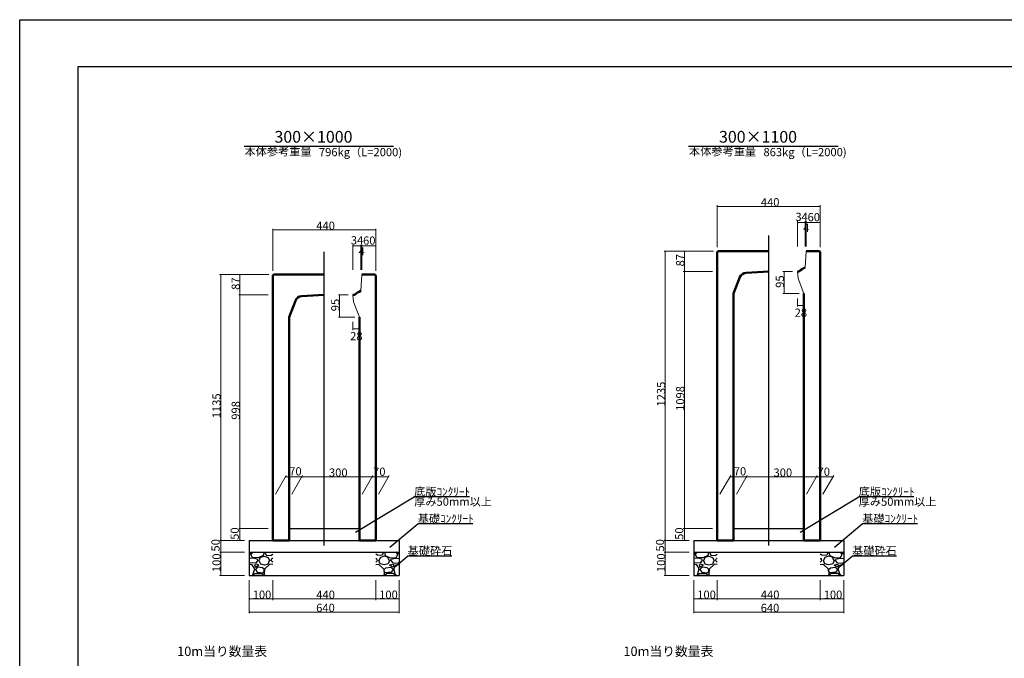
# Model space of a CAD drawing. Extents: x 353950 to 354791, y -111126 to -110532.
# Drawn here: x 353950 to 354371, y -110804 to -110532 of the extents above; entities that cross this region are included whole.
import ezdxf
from ezdxf.enums import TextEntityAlignment as Align

# ---------------------------------------------------------------- set-up
doc = ezdxf.new("R2010")
doc.units = 0
doc.header["$LTSCALE"] = 50
doc.header["$MEASUREMENT"] = 0
doc.linetypes.add('CENTER1', pattern=[10, 6.25, -1.25, 1.25, -1.25])
doc.layers.get('DEFPOINTS').update_dxf_attribs({"color": 8, "linetype": 'CONTINUOUS'})
for name, color, linetype in [('D-STR-DIM', 7, 'CONTINUOUS'), ('D-STR-STR1', 4, 'CONTINUOUS'), ('D-TTL(外枠）', 2, 'CONTINUOUS')]:
    doc.layers.add(name, color=color, linetype=linetype)
for name, color, linetype, lineweight in [('D-STR-DIM（寸法）', 7, 'CONTINUOUS', 25), ('D-STR-HTXT（旗揚げ）', 7, 'CONTINUOUS', 25), ('D-STR-STRn（構造物）', 7, 'CONTINUOUS', 25), ('D-STR-TXT（文字）', 7, 'CONTINUOUS', 25), ('D-STR（構造物外形線）', 1, 'CONTINUOUS', 50)]:
    doc.layers.add(name, color=color, linetype=linetype, lineweight=lineweight)
doc.styles.add('ＭＳ ゴシック', font='MS Gothic.ttf')

msp = doc.modelspace()

# ---------------------------------------------------------------- linework, layer by layer
at = {"layer": 'D-STR-DIM', "color": 7, "lineweight": 18, "ltscale": 10}
for p, q in [((354048.18, -110770.88), (354048.18, -110785)), ((354048.18, -110770.88), (354048.18, -110779.38)), ((354058.18, -110770.88), (354058.18, -110779.38)), ((354058.18, -110770.88), (354058.18, -110779.38)), ((354102.18, -110770.88), (354102.18, -110779.38)), ((354102.18, -110770.88), (354102.18, -110779.38)), ((354112.18, -110770.88), (354112.18, -110785)), ((354112.18, -110770.88), (354112.18, -110779.38)), ((354238.02, -110770.88), (354238.02, -110785)), ((354238.02, -110770.88), (354238.02, -110779.38)), ((354248.02, -110770.88), (354248.02, -110779.38)), ((354248.02, -110770.88), (354248.02, -110779.38)), ((354292.02, -110770.88), (354292.02, -110779.38)), ((354292.02, -110770.88), (354292.02, -110779.38)), ((354302.02, -110770.88), (354302.02, -110785)), ((354302.02, -110770.88), (354302.02, -110779.38)), ((354048.2, -110778.88), (354058.16, -110778.88)), ((354058.2, -110778.88), (354102.16, -110778.88)), ((354102.2, -110778.88), (354112.16, -110778.88)), ((354238.04, -110778.88), (354248, -110778.88)), ((354248.04, -110778.88), (354292, -110778.88)), ((354292.04, -110778.88), (354302, -110778.88)), ((354048.2, -110784.5), (354112.16, -110784.5)), ((354238.04, -110784.5), (354302, -110784.5))]:
    msp.add_line(p, q, dxfattribs=at)
at = {"layer": 'D-STR-DIM（寸法）', "color": 7, "linetype": 'Continuous', "lineweight": 18, "ltscale": 10}
for p, q in [((354248.02, -110628.78), (354248.02, -110610.87)), ((354248.04, -110611.37), (354292, -110611.37)), ((354292.02, -110628.78), (354292.02, -110610.87)), ((354058.18, -110638.78), (354058.18, -110620.87)), ((354102.18, -110638.78), (354102.18, -110620.87)), ((354282.22, -110628.38), (354282.22, -110617.68)), ((354282.24, -110618.18), (354285.6, -110618.18)), ((354285.62, -110628.38), (354285.62, -110617.68)), ((354285.62, -110628.38), (354285.62, -110617.68)), ((354286, -110618.18), (354285.64, -110618.18)), ((354286.02, -110628.38), (354286.02, -110617.68)), ((354286.02, -110628.38), (354286.02, -110617.68)), ((354286.04, -110618.18), (354292, -110618.18)), ((354292.02, -110628.78), (354292.02, -110617.68)), ((354058.2, -110621.37), (354102.16, -110621.37)), ((354092.38, -110638.38), (354092.38, -110627.68)), ((354092.4, -110628.18), (354095.76, -110628.18)), ((354095.78, -110638.38), (354095.78, -110627.68)), ((354095.78, -110638.38), (354095.78, -110627.68)), ((354096.16, -110628.18), (354095.8, -110628.18)), ((354096.18, -110638.38), (354096.18, -110627.68)), ((354096.18, -110638.38), (354096.18, -110627.68)), ((354096.2, -110628.18), (354102.16, -110628.18)), ((354102.18, -110638.78), (354102.18, -110627.68)), ((354246.42, -110630.38), (354225.32, -110630.38)), ((354225.82, -110630.4), (354225.82, -110753.86)), ((354246.42, -110630.38), (354233.51, -110630.38)), ((354234.01, -110630.4), (354234.01, -110639.06)), ((354056.58, -110640.38), (354035.47, -110640.38)), ((354035.97, -110640.4), (354035.97, -110753.86)), ((354056.58, -110640.38), (354043.66, -110640.38)), ((354044.16, -110640.4), (354044.16, -110649.06)), ((354244.02, -110639.08), (354233.51, -110639.08)), ((354246.02, -110639.08), (354233.51, -110639.08)), ((354234.01, -110639.1), (354234.01, -110748.86)), ((354280.22, -110639.08), (354276.05, -110639.08)), ((354276.55, -110639.1), (354276.55, -110648.56)), ((354054.18, -110649.08), (354043.66, -110649.08)), ((354056.18, -110649.08), (354043.66, -110649.08)), ((354044.16, -110649.1), (354044.16, -110748.86)), ((354090.38, -110649.08), (354086.2, -110649.08)), ((354086.7, -110649.1), (354086.7, -110658.56)), ((354283.02, -110648.58), (354276.05, -110648.58)), ((354282.22, -110650.58), (354282.22, -110654.12)), ((354282.24, -110653.62), (354285, -110653.62)), ((354285.02, -110650.58), (354285.02, -110654.12)), ((354093.18, -110658.58), (354086.2, -110658.58)), ((354092.38, -110660.58), (354092.38, -110664.12)), ((354095.18, -110660.58), (354095.18, -110664.12)), ((354092.4, -110663.62), (354095.16, -110663.62)), ((354059.33, -110734.18), (354063.91, -110726.25)), ((354070.6, -110726.75), (354063.64, -110726.75)), ((354066.33, -110734.18), (354070.91, -110726.25)), ((354066.33, -110734.18), (354070.91, -110726.25)), ((354070.64, -110726.75), (354100.6, -110726.75)), ((354096.33, -110734.18), (354100.91, -110726.25)), ((354096.33, -110734.18), (354100.91, -110726.25)), ((354100.64, -110726.75), (354107.6, -110726.75)), ((354103.33, -110734.18), (354107.91, -110726.25)), ((354249.18, -110734.18), (354253.76, -110726.25)), ((354260.45, -110726.75), (354253.49, -110726.75)), ((354256.18, -110734.18), (354260.76, -110726.25)), ((354256.18, -110734.18), (354260.76, -110726.25)), ((354260.49, -110726.75), (354290.45, -110726.75)), ((354286.18, -110734.18), (354290.76, -110726.25)), ((354286.18, -110734.18), (354290.76, -110726.25)), ((354290.49, -110726.75), (354297.45, -110726.75)), ((354293.18, -110734.18), (354297.76, -110726.25)), ((354056.18, -110748.88), (354043.66, -110748.88)), ((354054.18, -110748.88), (354043.66, -110748.88)), ((354044.16, -110753.86), (354044.16, -110748.9)), ((354246.02, -110748.88), (354233.51, -110748.88)), ((354244.02, -110748.88), (354233.51, -110748.88)), ((354234.01, -110753.86), (354234.01, -110748.9)), ((354046.18, -110753.88), (354035.47, -110753.88)), ((354046.18, -110753.88), (354043.66, -110753.88)), ((354236.02, -110753.88), (354225.32, -110753.88)), ((354236.02, -110753.88), (354233.51, -110753.88))]:
    msp.add_line(p, q, dxfattribs=at)
at = {"layer": 'D-STR-DIM（寸法）', "color": 7, "linetype": 'Continuous', "lineweight": -2}
for p, q in [((354248.02, -110611.37), (354248.17, -110611.34)), ((354248.17, -110611.39), (354248.02, -110611.37)), ((354291.87, -110611.34), (354292.02, -110611.37)), ((354292.02, -110611.37), (354291.87, -110611.39)), ((354282.22, -110618.18), (354282.37, -110618.16)), ((354282.37, -110618.21), (354282.22, -110618.18)), ((354285.47, -110618.16), (354285.62, -110618.18)), ((354285.62, -110618.18), (354285.47, -110618.21)), ((354285.62, -110618.18), (354285.77, -110618.16)), ((354285.77, -110618.21), (354285.62, -110618.18)), ((354285.87, -110618.16), (354286.02, -110618.18)), ((354286.02, -110618.18), (354285.87, -110618.21)), ((354286.02, -110618.18), (354286.17, -110618.16)), ((354286.17, -110618.21), (354286.02, -110618.18)), ((354291.87, -110618.16), (354292.02, -110618.18)), ((354292.02, -110618.18), (354291.87, -110618.21)), ((354058.18, -110621.37), (354058.33, -110621.34)), ((354058.33, -110621.39), (354058.18, -110621.37)), ((354102.03, -110621.34), (354102.18, -110621.37)), ((354102.18, -110621.37), (354102.03, -110621.39)), ((354092.38, -110628.18), (354092.53, -110628.16)), ((354092.53, -110628.21), (354092.38, -110628.18)), ((354095.63, -110628.16), (354095.78, -110628.18)), ((354095.78, -110628.18), (354095.63, -110628.21)), ((354095.78, -110628.18), (354095.93, -110628.16)), ((354095.93, -110628.21), (354095.78, -110628.18)), ((354096.03, -110628.16), (354096.18, -110628.18)), ((354096.18, -110628.18), (354096.03, -110628.21)), ((354096.18, -110628.18), (354096.33, -110628.16)), ((354096.33, -110628.21), (354096.18, -110628.18)), ((354102.03, -110628.16), (354102.18, -110628.18)), ((354102.18, -110628.18), (354102.03, -110628.21)), ((354225.79, -110630.53), (354225.82, -110630.38)), ((354225.82, -110630.38), (354225.84, -110630.53)), ((354233.98, -110630.53), (354234.01, -110630.38)), ((354234.01, -110630.38), (354234.03, -110630.53)), ((354035.95, -110640.53), (354035.97, -110640.38)), ((354035.97, -110640.38), (354036, -110640.53)), ((354044.14, -110640.53), (354044.16, -110640.38)), ((354044.16, -110640.38), (354044.19, -110640.53)), ((354234.01, -110639.08), (354233.98, -110638.93)), ((354233.98, -110639.23), (354234.01, -110639.08)), ((354234.03, -110638.93), (354234.01, -110639.08)), ((354234.01, -110639.08), (354234.03, -110639.23)), ((354276.53, -110639.23), (354276.55, -110639.08)), ((354276.55, -110639.08), (354276.58, -110639.23)), ((354044.16, -110649.08), (354044.14, -110648.93)), ((354044.14, -110649.23), (354044.16, -110649.08)), ((354044.19, -110648.93), (354044.16, -110649.08)), ((354044.16, -110649.08), (354044.19, -110649.23)), ((354086.68, -110649.23), (354086.7, -110649.08)), ((354086.7, -110649.08), (354086.73, -110649.23)), ((354276.55, -110648.58), (354276.53, -110648.43)), ((354276.58, -110648.43), (354276.55, -110648.58)), ((354282.22, -110653.62), (354282.37, -110653.6)), ((354282.37, -110653.65), (354282.22, -110653.62)), ((354284.87, -110653.6), (354285.02, -110653.62)), ((354285.02, -110653.62), (354284.87, -110653.65)), ((354086.7, -110658.58), (354086.68, -110658.43)), ((354086.73, -110658.43), (354086.7, -110658.58)), ((354092.38, -110663.62), (354092.53, -110663.6)), ((354092.53, -110663.65), (354092.38, -110663.62)), ((354095.03, -110663.6), (354095.18, -110663.62)), ((354095.18, -110663.62), (354095.03, -110663.65)), ((354063.62, -110726.75), (354063.77, -110726.72)), ((354063.77, -110726.77), (354063.62, -110726.75)), ((354070.47, -110726.72), (354070.62, -110726.75)), ((354070.62, -110726.75), (354070.47, -110726.77)), ((354070.62, -110726.75), (354070.77, -110726.72)), ((354070.77, -110726.77), (354070.62, -110726.75)), ((354100.47, -110726.72), (354100.62, -110726.75)), ((354100.62, -110726.75), (354100.47, -110726.77)), ((354100.62, -110726.75), (354100.77, -110726.72)), ((354100.77, -110726.77), (354100.62, -110726.75)), ((354107.47, -110726.72), (354107.62, -110726.75)), ((354107.62, -110726.75), (354107.47, -110726.77)), ((354253.47, -110726.75), (354253.62, -110726.72)), ((354253.62, -110726.77), (354253.47, -110726.75)), ((354260.32, -110726.72), (354260.47, -110726.75)), ((354260.47, -110726.75), (354260.32, -110726.77)), ((354260.47, -110726.75), (354260.62, -110726.72)), ((354260.62, -110726.77), (354260.47, -110726.75)), ((354290.32, -110726.72), (354290.47, -110726.75)), ((354290.47, -110726.75), (354290.32, -110726.77)), ((354290.47, -110726.75), (354290.62, -110726.72)), ((354290.62, -110726.77), (354290.47, -110726.75)), ((354297.32, -110726.72), (354297.47, -110726.75)), ((354297.47, -110726.75), (354297.32, -110726.77)), ((354044.16, -110748.88), (354044.14, -110748.73)), ((354044.14, -110749.03), (354044.16, -110748.88)), ((354044.19, -110748.73), (354044.16, -110748.88)), ((354044.16, -110748.88), (354044.19, -110749.03)), ((354234.01, -110748.88), (354233.98, -110748.73)), ((354233.98, -110749.03), (354234.01, -110748.88)), ((354234.03, -110748.73), (354234.01, -110748.88)), ((354234.01, -110748.88), (354234.03, -110749.03)), ((354035.97, -110753.88), (354035.95, -110753.73)), ((354035.95, -110754.03), (354035.97, -110753.88)), ((354036, -110753.73), (354035.97, -110753.88)), ((354035.97, -110753.88), (354036, -110754.03)), ((354044.16, -110753.88), (354044.14, -110753.73)), ((354044.19, -110753.73), (354044.16, -110753.88)), ((354225.82, -110753.88), (354225.79, -110753.73)), ((354225.79, -110754.03), (354225.82, -110753.88)), ((354225.84, -110753.73), (354225.82, -110753.88)), ((354225.82, -110753.88), (354225.84, -110754.03)), ((354234.01, -110753.88), (354233.98, -110753.73)), ((354234.03, -110753.73), (354234.01, -110753.88)), ((354035.97, -110758.88), (354035.95, -110758.73)), ((354035.95, -110759.03), (354035.97, -110758.88)), ((354036, -110758.73), (354035.97, -110758.88)), ((354035.97, -110758.88), (354036, -110759.03)), ((354225.82, -110758.88), (354225.79, -110758.73)), ((354225.79, -110759.03), (354225.82, -110758.88)), ((354225.84, -110758.73), (354225.82, -110758.88)), ((354225.82, -110758.88), (354225.84, -110759.03)), ((354035.97, -110768.88), (354035.95, -110768.73)), ((354036, -110768.73), (354035.97, -110768.88)), ((354225.82, -110768.88), (354225.79, -110768.73)), ((354225.84, -110768.73), (354225.82, -110768.88)), ((354048.18, -110778.88), (354048.33, -110778.85)), ((354048.33, -110778.9), (354048.18, -110778.88)), ((354058.03, -110778.85), (354058.18, -110778.88)), ((354058.18, -110778.88), (354058.03, -110778.9)), ((354058.18, -110778.88), (354058.33, -110778.85)), ((354058.33, -110778.9), (354058.18, -110778.88)), ((354102.03, -110778.85), (354102.18, -110778.88)), ((354102.18, -110778.88), (354102.03, -110778.9)), ((354102.18, -110778.88), (354102.33, -110778.85)), ((354102.33, -110778.9), (354102.18, -110778.88)), ((354112.03, -110778.85), (354112.18, -110778.88)), ((354112.18, -110778.88), (354112.03, -110778.9)), ((354238.02, -110778.88), (354238.17, -110778.85)), ((354238.17, -110778.9), (354238.02, -110778.88)), ((354247.87, -110778.85), (354248.02, -110778.88)), ((354248.02, -110778.88), (354247.87, -110778.9)), ((354248.02, -110778.88), (354248.17, -110778.85)), ((354248.17, -110778.9), (354248.02, -110778.88)), ((354291.87, -110778.85), (354292.02, -110778.88)), ((354292.02, -110778.88), (354291.87, -110778.9)), ((354292.02, -110778.88), (354292.17, -110778.85)), ((354292.17, -110778.9), (354292.02, -110778.88)), ((354301.87, -110778.85), (354302.02, -110778.88)), ((354302.02, -110778.88), (354301.87, -110778.9)), ((354048.18, -110784.5), (354048.33, -110784.47)), ((354048.33, -110784.52), (354048.18, -110784.5)), ((354112.03, -110784.47), (354112.18, -110784.5)), ((354112.18, -110784.5), (354112.03, -110784.52)), ((354238.02, -110784.5), (354238.17, -110784.47)), ((354238.17, -110784.52), (354238.02, -110784.5)), ((354301.87, -110784.47), (354302.02, -110784.5)), ((354302.02, -110784.5), (354301.87, -110784.52))]:
    msp.add_line(p, q, dxfattribs=at)
at = {"layer": 'D-STR-DIM（寸法）', "color": 7, "linetype": 'Continuous'}
for p, q in [((354248.02, -110611.37), (354248.04, -110611.37)), ((354292.02, -110611.37), (354292, -110611.37)), ((354282.22, -110618.18), (354282.24, -110618.18)), ((354285.62, -110618.18), (354285.6, -110618.18)), ((354285.62, -110618.18), (354285.64, -110618.18)), ((354286.02, -110618.18), (354286, -110618.18)), ((354286.02, -110618.18), (354286.04, -110618.18)), ((354292.02, -110618.18), (354292, -110618.18)), ((354058.18, -110621.37), (354058.2, -110621.37)), ((354102.18, -110621.37), (354102.16, -110621.37)), ((354092.38, -110628.18), (354092.4, -110628.18)), ((354095.78, -110628.18), (354095.76, -110628.18)), ((354095.78, -110628.18), (354095.8, -110628.18)), ((354096.18, -110628.18), (354096.16, -110628.18)), ((354096.18, -110628.18), (354096.2, -110628.18)), ((354102.18, -110628.18), (354102.16, -110628.18)), ((354225.82, -110630.38), (354225.82, -110630.4)), ((354234.01, -110630.38), (354234.01, -110630.4)), ((354035.97, -110640.38), (354035.97, -110640.4)), ((354044.16, -110640.38), (354044.16, -110640.4)), ((354234.01, -110639.08), (354234.01, -110639.06)), ((354234.01, -110639.08), (354234.01, -110639.1)), ((354276.55, -110639.08), (354276.55, -110639.1)), ((354044.16, -110649.08), (354044.16, -110649.06)), ((354044.16, -110649.08), (354044.16, -110649.1)), ((354086.7, -110649.08), (354086.7, -110649.1)), ((354276.55, -110648.58), (354276.55, -110648.56)), ((354282.22, -110653.62), (354282.24, -110653.62)), ((354285.02, -110653.62), (354285, -110653.62)), ((354086.7, -110658.58), (354086.7, -110658.56)), ((354092.38, -110663.62), (354092.4, -110663.62)), ((354095.18, -110663.62), (354095.16, -110663.62)), ((354063.62, -110726.75), (354063.64, -110726.75)), ((354070.62, -110726.75), (354070.6, -110726.75)), ((354070.62, -110726.75), (354070.64, -110726.75)), ((354100.62, -110726.75), (354100.6, -110726.75)), ((354100.62, -110726.75), (354100.64, -110726.75)), ((354107.62, -110726.75), (354107.6, -110726.75)), ((354253.47, -110726.75), (354253.49, -110726.75)), ((354260.47, -110726.75), (354260.45, -110726.75)), ((354260.47, -110726.75), (354260.49, -110726.75)), ((354290.47, -110726.75), (354290.45, -110726.75)), ((354290.47, -110726.75), (354290.49, -110726.75)), ((354297.47, -110726.75), (354297.45, -110726.75)), ((354044.16, -110748.88), (354044.16, -110748.86)), ((354044.16, -110748.88), (354044.16, -110748.9)), ((354234.01, -110748.88), (354234.01, -110748.86)), ((354234.01, -110748.88), (354234.01, -110748.9)), ((354035.97, -110753.88), (354035.97, -110753.86)), ((354035.97, -110753.88), (354035.97, -110753.9)), ((354044.16, -110753.88), (354044.16, -110753.86)), ((354225.82, -110753.88), (354225.82, -110753.86)), ((354225.82, -110753.88), (354225.82, -110753.9)), ((354234.01, -110753.88), (354234.01, -110753.86)), ((354035.97, -110758.88), (354035.97, -110758.86)), ((354035.97, -110758.88), (354035.97, -110758.9)), ((354225.82, -110758.88), (354225.82, -110758.86)), ((354225.82, -110758.88), (354225.82, -110758.9)), ((354035.97, -110768.88), (354035.97, -110768.86)), ((354225.82, -110768.88), (354225.82, -110768.86)), ((354048.18, -110778.88), (354048.2, -110778.88)), ((354058.18, -110778.88), (354058.16, -110778.88)), ((354058.18, -110778.88), (354058.2, -110778.88)), ((354102.18, -110778.88), (354102.16, -110778.88)), ((354102.18, -110778.88), (354102.2, -110778.88)), ((354112.18, -110778.88), (354112.16, -110778.88)), ((354238.02, -110778.88), (354238.04, -110778.88)), ((354248.02, -110778.88), (354248, -110778.88)), ((354248.02, -110778.88), (354248.04, -110778.88)), ((354292.02, -110778.88), (354292, -110778.88)), ((354292.02, -110778.88), (354292.04, -110778.88)), ((354302.02, -110778.88), (354302, -110778.88)), ((354048.18, -110784.5), (354048.2, -110784.5)), ((354112.18, -110784.5), (354112.16, -110784.5)), ((354238.02, -110784.5), (354238.04, -110784.5)), ((354302.02, -110784.5), (354302, -110784.5))]:
    msp.add_line(p, q, dxfattribs=at)
at = {"layer": 'D-STR-DIM（寸法）', "color": 7, "lineweight": 18, "ltscale": 10}
for p, q in [((354046.18, -110753.88), (354035.47, -110753.88)), ((354035.97, -110753.9), (354035.97, -110758.86)), ((354236.02, -110753.88), (354225.32, -110753.88)), ((354225.82, -110753.9), (354225.82, -110758.86)), ((354046.18, -110758.88), (354035.47, -110758.88)), ((354046.18, -110758.88), (354035.47, -110758.88)), ((354035.97, -110758.9), (354035.97, -110768.86)), ((354236.02, -110758.88), (354225.32, -110758.88)), ((354236.02, -110758.88), (354225.32, -110758.88)), ((354225.82, -110758.9), (354225.82, -110768.86)), ((354046.18, -110768.88), (354035.47, -110768.88)), ((354236.02, -110768.88), (354225.32, -110768.88))]:
    msp.add_line(p, q, dxfattribs=at)
at = {"layer": 'D-STR-HTXT（旗揚げ）', "color": 4, "linetype": 'Continuous', "ltscale": 100}
for p, q in [((354045.96, -110585.58), (354109.75, -110585.58)), ((354235.81, -110585.58), (354299.59, -110585.58))]:
    msp.add_line(p, q, dxfattribs=at)
at = {"layer": 'D-STR-HTXT（旗揚げ）', "color": 4, "linetype": 'Continuous', "ltscale": 10}
for p, q in [((354093.55, -110750.41), (354118.58, -110735.35)), ((354142.18, -110735.35), (354118.58, -110735.35)), ((354283.39, -110750.41), (354308.42, -110735.35)), ((354332.02, -110735.35), (354308.42, -110735.35)), ((354108.18, -110756.86), (354120.1, -110746.84)), ((354143.7, -110746.84), (354120.1, -110746.84)), ((354298.03, -110756.86), (354309.95, -110746.84)), ((354333.55, -110746.84), (354309.95, -110746.84)), ((354110.7, -110764.85), (354115.79, -110760.59)), ((354134.65, -110760.59), (354115.79, -110760.59)), ((354300.55, -110764.85), (354305.63, -110760.59)), ((354324.5, -110760.59), (354305.63, -110760.59))]:
    msp.add_line(p, q, dxfattribs=at)
at = {"layer": 'D-STR-STRn（構造物）', "linetype": 'CENTER1'}
for p, q in [((354270.02, -110756.14), (354270.02, -110623.75)), ((354080.18, -110756.04), (354080.18, -110630.73))]:
    msp.add_line(p, q, dxfattribs=at)
at = {"layer": 'D-STR-STRn（構造物）', "color": 7, "ltscale": 10}
for p, q in [((354065.18, -110748.88), (354095.18, -110748.88)), ((354255.02, -110748.88), (354285.02, -110748.88)), ((354048.18, -110753.88), (354112.18, -110753.88)), ((354238.02, -110753.88), (354302.02, -110753.88)), ((354048.18, -110758.88), (354112.18, -110758.88)), ((354238.02, -110758.88), (354302.02, -110758.88)), ((354048.18, -110768.88), (354112.18, -110768.88)), ((354238.02, -110768.88), (354302.02, -110768.88))]:
    msp.add_line(p, q, dxfattribs=at)
at = {"layer": 'D-STR-STRn（構造物）', "color": 7, "linetype": 'Continuous'}
for p, q in [((354048.18, -110753.88), (354048.18, -110768.88)), ((354112.18, -110753.88), (354112.18, -110768.88)), ((354238.02, -110753.88), (354238.02, -110768.88)), ((354302.02, -110753.88), (354302.02, -110768.88))]:
    msp.add_line(p, q, dxfattribs=at)
at = {"layer": 'D-STR-STRn（構造物）', "color": 7, "linetype": 'Continuous', "ltscale": 100}
for p, q in [((354048.18, -110759.75), (354049.3, -110758.88)), ((354048.79, -110759.98), (354049.79, -110758.88)), ((354054.5, -110758.88), (354054.1, -110760.28)), ((354054.84, -110758.88), (354055.38, -110760.16)), ((354105.52, -110758.88), (354104.98, -110760.16)), ((354105.86, -110758.88), (354106.26, -110760.28)), ((354111.56, -110759.98), (354110.57, -110758.88)), ((354112.18, -110759.75), (354111.05, -110758.88)), ((354238.02, -110759.75), (354239.15, -110758.88)), ((354238.64, -110759.98), (354239.63, -110758.88)), ((354244.34, -110758.88), (354243.94, -110760.28)), ((354244.68, -110758.88), (354245.22, -110760.16)), ((354295.36, -110758.88), (354294.82, -110760.16)), ((354295.7, -110758.88), (354296.1, -110760.28)), ((354301.4, -110759.98), (354300.41, -110758.88)), ((354302.02, -110759.75), (354300.9, -110758.88)), ((354049.7, -110761.49), (354048.18, -110761.65)), ((354048.59, -110763.65), (354048.18, -110763.2)), ((354050.89, -110763.47), (354048.59, -110763.67)), ((354049.51, -110761.19), (354048.81, -110759.99)), ((354051.99, -110761.36), (354049.49, -110761.16)), ((354051.69, -110761.97), (354049.69, -110761.47)), ((354051.79, -110762.48), (354050.89, -110763.48)), ((354051.8, -110762.49), (354051.7, -110761.99)), ((354054.1, -110760.29), (354052, -110761.39)), ((354052.29, -110762.48), (354052.89, -110763.88)), ((354052.39, -110762.48), (354052.99, -110761.08)), ((354052.89, -110763.89), (354054.59, -110764.39)), ((354053, -110761.08), (354054.6, -110760.58)), ((354054.59, -110760.58), (354056.19, -110761.18)), ((354054.6, -110764.39), (354056.3, -110763.89)), ((354055.39, -110760.19), (354057.49, -110760.29)), ((354056.2, -110761.18), (354056.8, -110762.48)), ((354056.29, -110763.88), (354056.79, -110762.48)), ((354057.49, -110762.48), (354057.79, -110761.68)), ((354058.18, -110763.2), (354057.49, -110762.45)), ((354057.5, -110760.27), (354058.18, -110759.75)), ((354058.18, -110761.65), (354057.8, -110761.69)), ((354102.86, -110760.27), (354102.18, -110759.75)), ((354102.18, -110761.65), (354102.55, -110761.69)), ((354102.18, -110763.2), (354102.86, -110762.45)), ((354102.86, -110762.48), (354102.56, -110761.68)), ((354104.97, -110760.19), (354102.87, -110760.29)), ((354104.16, -110761.18), (354103.56, -110762.48)), ((354104.06, -110763.88), (354103.56, -110762.48)), ((354105.75, -110764.39), (354104.05, -110763.89)), ((354105.76, -110760.58), (354104.16, -110761.18)), ((354107.36, -110761.08), (354105.76, -110760.58)), ((354107.47, -110763.89), (354105.77, -110764.39)), ((354106.25, -110760.29), (354108.35, -110761.39)), ((354107.96, -110762.48), (354107.36, -110761.08)), ((354108.07, -110762.48), (354107.47, -110763.88)), ((354108.37, -110761.36), (354110.87, -110761.16)), ((354108.56, -110762.49), (354108.66, -110761.99)), ((354108.56, -110762.48), (354109.46, -110763.48)), ((354108.66, -110761.97), (354110.66, -110761.47)), ((354109.47, -110763.47), (354111.77, -110763.67)), ((354110.65, -110761.49), (354112.18, -110761.65)), ((354110.84, -110761.19), (354111.54, -110759.99)), ((354111.76, -110763.65), (354112.18, -110763.2)), ((354239.55, -110761.49), (354238.02, -110761.65)), ((354238.44, -110763.65), (354238.02, -110763.2)), ((354240.73, -110763.47), (354238.43, -110763.67)), ((354239.36, -110761.19), (354238.66, -110759.99)), ((354241.83, -110761.36), (354239.33, -110761.16)), ((354241.54, -110761.97), (354239.54, -110761.47)), ((354241.64, -110762.48), (354240.74, -110763.48)), ((354241.64, -110762.49), (354241.54, -110761.99)), ((354243.94, -110760.29), (354241.84, -110761.39)), ((354242.13, -110762.48), (354242.73, -110763.88)), ((354242.24, -110762.48), (354242.84, -110761.08)), ((354242.73, -110763.89), (354244.43, -110764.39)), ((354242.84, -110761.08), (354244.44, -110760.58)), ((354244.44, -110760.58), (354246.04, -110761.18)), ((354244.45, -110764.39), (354246.15, -110763.89)), ((354245.23, -110760.19), (354247.33, -110760.29)), ((354246.04, -110761.18), (354246.64, -110762.48)), ((354246.14, -110763.88), (354246.64, -110762.48)), ((354247.34, -110760.27), (354248.02, -110759.75)), ((354247.34, -110762.48), (354247.64, -110761.68)), ((354248.02, -110763.2), (354247.34, -110762.45)), ((354248.02, -110761.65), (354247.65, -110761.69)), ((354292.7, -110760.27), (354292.02, -110759.75)), ((354292.02, -110761.65), (354292.4, -110761.69)), ((354292.02, -110763.2), (354292.71, -110762.45)), ((354292.71, -110762.48), (354292.41, -110761.68)), ((354294.81, -110760.19), (354292.71, -110760.29)), ((354294, -110761.18), (354293.4, -110762.48)), ((354293.91, -110763.88), (354293.41, -110762.48)), ((354295.6, -110764.39), (354293.9, -110763.89)), ((354295.61, -110760.58), (354294.01, -110761.18)), ((354297.2, -110761.08), (354295.6, -110760.58)), ((354297.31, -110763.89), (354295.61, -110764.39)), ((354296.1, -110760.29), (354298.2, -110761.39)), ((354297.81, -110762.48), (354297.21, -110761.08)), ((354297.91, -110762.48), (354297.31, -110763.88)), ((354298.21, -110761.36), (354300.71, -110761.16)), ((354298.4, -110762.49), (354298.5, -110761.99)), ((354298.4, -110762.48), (354299.3, -110763.48)), ((354298.51, -110761.97), (354300.51, -110761.47)), ((354299.31, -110763.47), (354301.61, -110763.67)), ((354300.5, -110761.49), (354302.02, -110761.65)), ((354300.69, -110761.19), (354301.39, -110759.99)), ((354301.61, -110763.65), (354302.02, -110763.2)), ((354049.4, -110764.29), (354048.18, -110764.19)), ((354050.52, -110766.07), (354049.42, -110764.27)), ((354049.7, -110768.58), (354050.5, -110766.08)), ((354049.79, -110768.88), (354050.59, -110767.98)), ((354051.09, -110764.08), (354050.39, -110764.38)), ((354050.39, -110764.38), (354050.79, -110765.38)), ((354050.59, -110767.98), (354053.19, -110767.98)), ((354050.79, -110765.38), (354052.29, -110764.48)), ((354051.79, -110765.28), (354050.79, -110766.28)), ((354050.79, -110766.28), (354051.59, -110767.48)), ((354052.3, -110764.48), (354051.1, -110764.08)), ((354051.6, -110767.48), (354054.1, -110767.78)), ((354053.81, -110765.57), (354051.81, -110765.27)), ((354053.19, -110767.96), (354054.49, -110768.86)), ((354054.62, -110766.3), (354053.82, -110765.6)), ((354054.1, -110767.78), (354054.6, -110766.88)), ((354054.69, -110766.17), (354054.59, -110768.27)), ((354054.59, -110766.88), (354054.59, -110766.28)), ((354057, -110764.08), (354054.7, -110766.18)), ((354058.18, -110764.19), (354057, -110764.09)), ((354102.18, -110764.19), (354103.36, -110764.09)), ((354103.36, -110764.08), (354105.66, -110766.18)), ((354105.66, -110766.17), (354105.76, -110768.27)), ((354105.74, -110766.3), (354106.54, -110765.6)), ((354105.76, -110766.88), (354105.76, -110766.28)), ((354106.26, -110767.78), (354105.76, -110766.88)), ((354107.16, -110767.96), (354105.86, -110768.86)), ((354108.76, -110767.48), (354106.26, -110767.78)), ((354106.55, -110765.57), (354108.55, -110765.27)), ((354109.76, -110767.98), (354107.16, -110767.98)), ((354108.06, -110764.48), (354109.26, -110764.08)), ((354109.56, -110765.38), (354108.06, -110764.48)), ((354108.56, -110765.28), (354109.56, -110766.28)), ((354109.56, -110766.28), (354108.76, -110767.48)), ((354109.26, -110764.08), (354109.96, -110764.38)), ((354109.96, -110764.38), (354109.56, -110765.38)), ((354110.57, -110768.88), (354109.76, -110767.98)), ((354109.84, -110766.07), (354110.94, -110764.27)), ((354110.66, -110768.58), (354109.86, -110766.08)), ((354110.96, -110764.29), (354112.18, -110764.19)), ((354239.24, -110764.29), (354238.02, -110764.19)), ((354240.36, -110766.07), (354239.26, -110764.27)), ((354239.54, -110768.58), (354240.34, -110766.08)), ((354239.63, -110768.88), (354240.44, -110767.98)), ((354240.94, -110764.08), (354240.24, -110764.38)), ((354240.24, -110764.38), (354240.64, -110765.38)), ((354240.44, -110767.98), (354243.04, -110767.98)), ((354240.64, -110765.38), (354242.14, -110764.48)), ((354241.64, -110765.28), (354240.64, -110766.28)), ((354240.64, -110766.28), (354241.44, -110767.48)), ((354242.14, -110764.48), (354240.94, -110764.08)), ((354241.44, -110767.48), (354243.94, -110767.78)), ((354243.65, -110765.57), (354241.65, -110765.27)), ((354243.04, -110767.96), (354244.34, -110768.86)), ((354244.46, -110766.3), (354243.66, -110765.6)), ((354243.94, -110767.78), (354244.44, -110766.88)), ((354244.54, -110766.17), (354244.44, -110768.27)), ((354244.44, -110766.88), (354244.44, -110766.28)), ((354246.84, -110764.08), (354244.54, -110766.18)), ((354248.02, -110764.19), (354246.84, -110764.09)), ((354292.02, -110764.19), (354293.2, -110764.09)), ((354293.2, -110764.08), (354295.5, -110766.18)), ((354295.51, -110766.17), (354295.61, -110768.27)), ((354295.58, -110766.3), (354296.38, -110765.6)), ((354295.6, -110766.88), (354295.6, -110766.28)), ((354296.1, -110767.78), (354295.6, -110766.88)), ((354297.01, -110767.96), (354295.71, -110768.86)), ((354298.6, -110767.48), (354296.1, -110767.78)), ((354296.39, -110765.57), (354298.39, -110765.27)), ((354299.6, -110767.98), (354297, -110767.98)), ((354297.9, -110764.48), (354299.1, -110764.08)), ((354299.41, -110765.38), (354297.91, -110764.48)), ((354298.41, -110765.28), (354299.41, -110766.28)), ((354299.41, -110766.28), (354298.61, -110767.48)), ((354299.11, -110764.08), (354299.81, -110764.38)), ((354299.81, -110764.38), (354299.41, -110765.38)), ((354300.41, -110768.88), (354299.6, -110767.98)), ((354299.68, -110766.07), (354300.78, -110764.27)), ((354300.5, -110768.58), (354299.7, -110766.08)), ((354300.8, -110764.29), (354302.02, -110764.19)), ((354049.3, -110768.88), (354049.7, -110768.57)), ((354054.58, -110768.26), (354054.84, -110768.88)), ((354105.78, -110768.26), (354105.52, -110768.88)), ((354111.05, -110768.88), (354110.66, -110768.57)), ((354239.15, -110768.88), (354239.54, -110768.57)), ((354244.42, -110768.26), (354244.68, -110768.88)), ((354295.62, -110768.26), (354295.36, -110768.88)), ((354300.9, -110768.88), (354300.5, -110768.57))]:
    msp.add_line(p, q, dxfattribs=at)
at = {"layer": 'D-STR（構造物外形線）', "linetype": 'Continuous'}
for p, q in [((354248.02, -110630.78), (354248.42, -110630.38)), ((354248.02, -110630.78), (354248.02, -110753.88)), ((354248.42, -110630.38), (354253.62, -110630.38)), ((354253.52, -110630.38), (354270.02, -110630.38)), ((354286.02, -110630.38), (354291.62, -110630.38)), ((354291.62, -110630.38), (354286.42, -110630.38)), ((354292.02, -110630.78), (354291.62, -110630.38)), ((354292.02, -110630.78), (354292.02, -110753.88)), ((354058.18, -110640.78), (354058.58, -110640.38)), ((354058.18, -110640.78), (354058.18, -110753.88)), ((354058.58, -110640.38), (354063.78, -110640.38)), ((354063.68, -110640.38), (354080.18, -110640.38)), ((354096.18, -110640.38), (354101.78, -110640.38)), ((354101.78, -110640.38), (354096.58, -110640.38)), ((354102.18, -110640.78), (354101.78, -110640.38)), ((354102.18, -110640.78), (354102.18, -110753.88)), ((354257.71, -110641.58), (354255.02, -110648.58)), ((354270.02, -110639.08), (354260.33, -110639.66)), ((354080.18, -110649.08), (354070.49, -110649.66)), ((354255.02, -110648.58), (354255.02, -110753.88)), ((354285.02, -110648.58), (354285.02, -110753.88)), ((354067.87, -110651.58), (354065.18, -110658.58)), ((354065.18, -110658.58), (354065.18, -110753.88)), ((354095.18, -110658.58), (354095.18, -110753.88)), ((354058.18, -110753.88), (354065.18, -110753.88)), ((354102.18, -110753.88), (354095.18, -110753.88)), ((354248.02, -110753.88), (354255.02, -110753.88)), ((354292.02, -110753.88), (354285.02, -110753.88))]:
    msp.add_line(p, q, dxfattribs=at)
at = {"layer": 'D-STR（構造物外形線）', "lineweight": 5}
for p, q in [((354285.62, -110637.41), (354286.02, -110630.38)), ((354095.78, -110647.41), (354096.18, -110640.38)), ((354283.02, -110639.08), (354282.22, -110639.08)), ((354282.22, -110639.08), (354282.52, -110642.08)), ((354282.52, -110642.08), (354285.02, -110648.58)), ((354093.18, -110649.08), (354092.38, -110649.08)), ((354092.38, -110649.08), (354092.68, -110652.08)), ((354092.68, -110652.08), (354095.18, -110658.58))]:
    msp.add_line(p, q, dxfattribs=at)
at = {"layer": 'D-STR（構造物外形線）'}
for p, q in [((354283.02, -110639.08), (354282.22, -110639.08)), ((354093.18, -110649.08), (354092.38, -110649.08))]:
    msp.add_line(p, q, dxfattribs=at)
for centre in [(354288.55, -110644.86), (354098.7, -110654.86)]:
    msp.add_arc(centre, 8, 111.4649, 133.704, dxfattribs=at)
at = {"layer": 'D-STR（構造物外形線）', "linetype": 'Continuous'}
for centre in [(354260.51, -110642.65), (354070.67, -110652.65)]:
    msp.add_arc(centre, 3, 93.4336, 158.9827, dxfattribs=at)
at = {"layer": 'D-TTL(外枠）', "linetype": 'Continuous'}
msp.add_line((353975.11, -110551.64), (354770.11, -110551.64), dxfattribs=at)
at = {"layer": 'D-TTL(外枠）'}
msp.add_line((353975.11, -111105.64), (353975.11, -110551.64), dxfattribs=at)
at = {"layer": 'DEFPOINTS'}
msp.add_line((353950.11, -111125.64), (353950.11, -110531.64), dxfattribs=at)
at = {"layer": 'DEFPOINTS', "ltscale": 10}
msp.add_line((353950.11, -110531.64), (354791.11, -110531.64), dxfattribs=at)

# ---------------------------------------------------------------- texts
at = {"layer": 'D-STR-STR1', "color": 7, "style": 'ＭＳ ゴシック'}
for s, p in [('440', (354266.63, -110611.32)), ('34', (354281.39, -110617.55)), ('60', (354286.6, -110617.67)), ('440', (354076.78, -110621.32)), ('4', (354284.69, -110622.26)), ('34', (354091.55, -110627.55)), ('60', (354096.76, -110627.67)), ('4', (354094.85, -110632.26)), ('28', (354281.08, -110658.45)), ('28', (354091.24, -110668.45)), ('70', (354065.23, -110726.17)), ('300', (354082.2, -110726.7)), ('70', (354101.03, -110726.33)), ('70', (354255.07, -110726.17)), ('300', (354272.05, -110726.7)), ('70', (354290.88, -110726.33)), ('100', (354049.63, -110778.83)), ('440', (354076.78, -110778.83)), ('100', (354103.63, -110778.83)), ('100', (354239.48, -110778.83)), ('440', (354266.63, -110778.83)), ('100', (354293.48, -110778.83)), ('640', (354076.73, -110784.45)), ('640', (354266.58, -110784.45))]:
    msp.add_text(s, height=3.5, dxfattribs=at).set_placement(p)
for s, p in [('87', (354233.96, -110636.95)), ('87', (354044.11, -110646.95)), ('95', (354276.5, -110646.08)), ('95', (354086.65, -110656.08)), ('1235', (354225.77, -110696.76)), ('1135', (354035.92, -110701.76)), ('1098', (354233.96, -110698.63)), ('998', (354044.11, -110702.39)), ('50', (354043.68, -110753.66)), ('50', (354233.53, -110753.66)), ('50', (354035.49, -110758.66)), ('50', (354225.33, -110758.66)), ('100', (354035.92, -110767.42)), ('100', (354225.77, -110767.42))]:
    msp.add_text(s, height=3.5, rotation=90, dxfattribs=at).set_placement(p)
at = {"layer": 'D-STR-TXT（文字）', "color": 2, "linetype": 'Continuous', "lineweight": 18, "style": 'ＭＳ ゴシック'}
for s, height, p in [('300×1000', 5, (354075.58, -110584.13)), ('300×1100', 5, (354265.43, -110584.13)), ('本体参考重量', 3.5, (354060.44, -110589.64)), ('本体参考重量', 3.5, (354250.28, -110589.64))]:
    msp.add_text(s, height=height, dxfattribs=at).set_placement(p, align=Align.CENTER)
for s, p in [('796kg（L=2000)', (354077.91, -110589.91)), ('863kg（L=2000)', (354267.76, -110589.91))]:
    msp.add_text(s, height=3.5, dxfattribs=at).set_placement(p)
at = {"layer": 'D-STR-TXT（文字）', "color": 2, "linetype": 'Continuous', "style": 'ＭＳ ゴシック'}
for s, p in [('底版ｺﾝｸﾘｰﾄ', (354118.58, -110734.85)), ('底版ｺﾝｸﾘｰﾄ', (354308.42, -110734.85)), ('厚み50mm以上', (354118.58, -110739.12)), ('厚み50mm以上', (354308.42, -110739.12)), ('基礎ｺﾝｸﾘｰﾄ', (354120.1, -110746.34)), ('基礎ｺﾝｸﾘｰﾄ', (354309.95, -110746.34)), ('基礎砕石', (354115.79, -110760.09)), ('基礎砕石', (354305.63, -110760.09))]:
    msp.add_text(s, height=3.5, dxfattribs=at).set_placement(p)
at = {"layer": 'D-STR-TXT（文字）', "color": 2, "style": 'ＭＳ ゴシック'}
for p in [(354017.35, -110803.24), (354207.94, -110803.24)]:
    msp.add_text('10m当り数量表', height=4, dxfattribs=at).set_placement(p)

doc.saveas('drawing.dxf')
